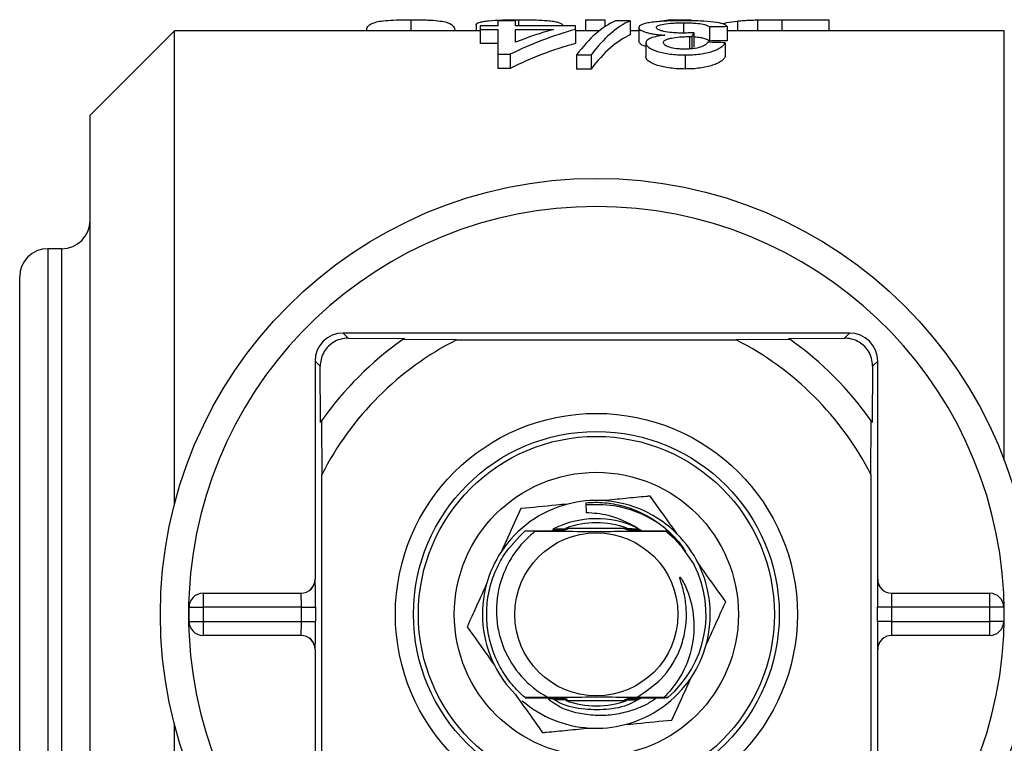
# Model space of a CAD drawing. Extents: x 175 to 232, y 89 to 280.
# Drawn here: x 175 to 210, y 106 to 132 of the extents above; entities that cross this region are included whole.
import ezdxf

# ---------------------------------------------------------------- set-up
doc = ezdxf.new("R2010")
doc.units = 0
doc.layers.get('0').update_dxf_attribs({"linetype": 'CONTINUOUS'})

msp = doc.modelspace()

# ---------------------------------------------------------------- linework, layer by layer
at = {"color": 7, "linetype": 'CONTINUOUS'}
for p, q in [((188.511, 131.833), (188.511, 131.44)), ((190.831, 131.65), (190.831, 131.44)), ((190.975, 131.609), (190.975, 131.486)), ((191.602, 131.609), (190.975, 131.609)), ((191.602, 131.789), (191.602, 131.609)), ((192.229, 131.789), (191.602, 131.789)), ((192.229, 131.609), (192.229, 131.789)), ((194.361, 131.609), (192.229, 131.609)), ((192.337, 131.833), (192.337, 131.609)), ((193.904, 131.645), (193.904, 131.609)), ((194.361, 131.486), (194.361, 131.609)), ((194.72, 131.833), (194.72, 131.44)), ((194.72, 131.833), (195.409, 131.833)), ((195.409, 131.833), (195.409, 131.582)), ((196.305, 131.789), (195.787, 131.789)), ((196.305, 131.789), (196.305, 131.289)), ((197.753, 131.833), (198.482, 131.833)), ((198.21, 131.722), (198.21, 131.357)), ((200.126, 131.785), (200.126, 131.44)), ((200.837, 131.825), (200.837, 131.44)), ((201.701, 131.833), (203.374, 131.833)), ((203.374, 131.833), (203.374, 131.44)), ((180.109, 131.44), (177.109, 128.44)), ((190.975, 131.44), (180.109, 131.44)), ((180.109, 114.595), (180.109, 131.44)), ((190.975, 131.486), (191.602, 131.486)), ((190.975, 131.486), (190.975, 130.986)), ((191.602, 131.486), (191.602, 130.603)), ((192.229, 131.486), (193.587, 131.486)), ((192.229, 131.029), (192.229, 131.486)), ((194.361, 131.486), (194.361, 130.986)), ((195.215, 131.44), (194.361, 131.44)), ((196.619, 131.44), (196.305, 131.44)), ((196.619, 131.556), (196.619, 131.056)), ((198.569, 131.372), (198.569, 130.872)), ((199.127, 131.574), (199.127, 131.074)), ((199.755, 131.586), (199.755, 131.086)), ((209.609, 131.44), (199.755, 131.44)), ((191.602, 130.986), (190.975, 130.986)), ((196.87, 131.008), (196.87, 130.508)), ((198.414, 131.231), (198.414, 130.793)), ((198.504, 131.229), (198.504, 130.799)), ((199.692, 131.012), (199.692, 130.512)), ((191.602, 130.603), (192.041, 130.603)), ((191.602, 130.603), (191.602, 130.103)), ((192.041, 130.603), (192.041, 130.103)), ((194.407, 130.579), (194.926, 130.579)), ((194.407, 130.579), (194.407, 130.079)), ((194.926, 130.579), (194.926, 130.079)), ((198.261, 130.579), (198.261, 130.079)), ((192.041, 130.103), (191.602, 130.103)), ((194.926, 130.079), (194.407, 130.079)), ((177.109, 92.94), (177.109, 128.44)), ((176.109, 123.69), (175.609, 123.69)), ((174.609, 98.69), (174.609, 122.69)), ((204.109, 120.69), (186.109, 120.69)), ((186.109, 120.69), (186.291, 120.509)), ((186.291, 120.509), (188.283, 120.498)), ((190.142, 120.448), (188.224, 120.457)), ((190.142, 120.448), (200.077, 120.448)), ((201.995, 120.457), (200.077, 120.448)), ((201.936, 120.498), (203.928, 120.509)), ((204.109, 120.69), (203.928, 120.509)), ((185.109, 119.69), (185.109, 111.94)), ((185.109, 119.69), (185.291, 119.509)), ((185.301, 117.516), (185.291, 119.509)), ((204.928, 119.509), (204.918, 117.516)), ((205.109, 119.69), (204.928, 119.509)), ((205.109, 111.94), (205.109, 119.69)), ((185.343, 117.576), (185.351, 115.658)), ((204.868, 115.658), (204.876, 117.576)), ((185.351, 105.722), (185.351, 115.658)), ((204.868, 115.658), (204.868, 105.722)), ((194.728, 114.66), (194.745, 114.3)), ((196.576, 113.757), (196.718, 113.667)), ((197.639, 113.658), (197.639, 113.659)), ((197.639, 113.658), (197.871, 113.385)), ((185.109, 111.94), (185.113, 111.94)), ((205.105, 111.94), (205.109, 111.94)), ((181.129, 111.44), (181.129, 110.94)), ((181.129, 111.44), (184.614, 111.44)), ((205.605, 111.44), (209.09, 111.44)), ((209.09, 110.94), (209.09, 111.44)), ((180.629, 110.94), (181.129, 110.94)), ((180.629, 110.44), (180.629, 110.94)), ((181.129, 110.94), (181.129, 110.44)), ((184.622, 110.94), (181.129, 110.94)), ((184.622, 110.94), (185.122, 110.94)), ((184.622, 110.44), (184.622, 110.94)), ((185.122, 110.94), (185.122, 110.44)), ((205.097, 110.44), (205.097, 110.94)), ((205.597, 110.94), (205.097, 110.94)), ((205.597, 110.94), (205.597, 110.44)), ((209.09, 110.94), (205.597, 110.94)), ((209.09, 110.44), (209.09, 110.94)), ((209.59, 110.94), (209.09, 110.94)), ((209.59, 110.94), (209.59, 110.44)), ((180.629, 110.44), (181.129, 110.44)), ((181.129, 110.44), (181.129, 109.94)), ((181.129, 110.44), (184.622, 110.44)), ((184.622, 110.44), (185.122, 110.44)), ((205.597, 110.44), (205.097, 110.44)), ((205.597, 110.44), (209.09, 110.44)), ((209.59, 110.44), (209.09, 110.44)), ((209.09, 109.94), (209.09, 110.44)), ((184.614, 109.94), (181.129, 109.94)), ((209.09, 109.94), (205.605, 109.94)), ((185.109, 109.44), (185.109, 101.69)), ((185.113, 109.44), (185.109, 109.44)), ((205.109, 109.44), (205.105, 109.44)), ((205.109, 101.69), (205.109, 109.44)), ((197.649, 107.73), (197.512, 107.731)), ((180.109, 89.94), (180.109, 106.785))]:
    msp.add_line(p, q, dxfattribs=at)
at = {"color": 8, "linetype": 'CONTINUOUS'}
for p, q in [((201.701, 131.833), (201.701, 131.44)), ((209.609, 116.167), (209.609, 131.44)), ((175.609, 123.69), (175.609, 97.69)), ((176.109, 97.69), (176.109, 123.69))]:
    msp.add_line(p, q, dxfattribs=at)
at = {"color": 7, "linetype": 'CONTINUOUS'}
for radius in [15.5, 7.145, 6.5, 6.327, 5.05, 2.9]:
    msp.add_circle((195.109, 110.69), radius, dxfattribs=at)
for centre, radius, start, end in [((195.109, 110.69), 14.5, 2.9649, 177.0351), ((176.109, 124.69), 1, 270, 0), ((175.609, 122.69), 1, 90, 180), ((186.109, 119.69), 1, 90, 180), ((195.109, 110.69), 11.95, 125.1851, 144.8149), ((195.109, 110.69), 10.95, 116.9791, 153.0209), ((195.109, 110.69), 11.95, 124.8369, 125.1851), ((195.109, 110.69), 10.95, 26.9791, 63.0209), ((195.109, 110.69), 11.95, 54.8149, 55.1631), ((195.109, 110.69), 11.95, 35.1851, 54.8149), ((204.109, 119.69), 1, 0, 90), ((195.109, 110.69), 11.95, 144.8149, 145.1631), ((195.109, 110.69), 11.95, 34.8369, 35.1851), ((195.109, 110.69), 4.05, 104.5394, 146.5145), ((195.109, 110.69), 4.05, 86.5145, 104.5394), ((195.109, 110.69), 4.05, 44.5394, 86.5145), ((195.109, 110.69), 3.4, 64.4426, 117.1808), ((195.109, 110.69), 3.253, 70.5288, 109.4712), ((195.109, 110.69), 4.05, 26.5145, 44.5394), ((195.109, 110.69), 4.05, 146.5145, 164.5394), ((195.109, 110.69), 3.9, 310.6324, 26.7959), ((195.109, 110.69), 4.05, 344.5394, 26.5145), ((184.614, 111.94), 0.5, 270.0009, 0.0011), ((195.109, 110.69), 4.05, 164.5394, 206.5145), ((205.605, 111.94), 0.5, 179.9989, 269.9991), ((195.109, 110.69), 14.5, 177.0351, 182.9649), ((181.129, 110.94), 0.5, 90, 180), ((209.09, 110.94), 0.5, 0, 90), ((195.109, 110.69), 14.5, 357.0351, 2.9649), ((181.129, 110.44), 0.5, 180, 270), ((209.09, 110.44), 0.5, 270, 0), ((195.109, 110.69), 14.5, 182.9649, 357.0351), ((184.614, 109.44), 0.5, 359.9989, 89.9991), ((205.605, 109.44), 0.5, 90.0009, 180.0011), ((195.109, 110.69), 4.05, 326.5145, 344.5394), ((195.109, 110.69), 4.05, 206.5145, 224.5394), ((195.109, 110.69), 4.05, 284.5394, 326.5145), ((195.109, 110.69), 4.05, 229.2931, 266.5145), ((195.109, 110.69), 3.9, 229.4193, 229.4878), ((195.109, 110.69), 3.253, 250.5288, 289.4712), ((195.109, 110.69), 3.9, 310.5744, 310.6324), ((195.109, 110.69), 4.05, 266.5145, 284.5394)]:
    msp.add_arc(centre, radius, start, end, dxfattribs=at)
for centre, major_axis, ratio, start_param, end_param in [((196.492, 111.19), (0, 20.75), 0.282051, 0.120775, 0.36422), ((197.011, 111.19), (0, 20.75), 0.282051, 0.120775, 0.36422), ((199.107, 111.19), (0, 20.75), 0.642148, 0.101786, 0.125624), ((197.69, 111.19), (0, 20.75), 0.770833, 0.209661, 0.360988), ((196.916, 111.19), (0, 20.75), 0.770857, 0.209661, 0.2974), ((197.011, 110.69), (0, 20.75), 0.282051, 0.120775, 0.36422), ((199.121, 111.19), (0, 20.75), 0.114583, 0.234449, 0.262512), ((237.924, 111.19), (207.5, 0), 0.1, 1.7558, 1.758876), ((197.69, 110.69), (0, 20.75), 0.770833, 0.209661, 0.360988), ((138.319, 111.19), (207.5, 0), 0.1, 1.27053, 1.273692), ((237.924, 110.69), (207.5, 0), 0.1, 1.7558, 1.758876), ((184.609, 111.94), (0.5, 0), 0.999965, 4.712389, 6.283185), ((205.609, 111.94), (0.5, 0), 0.999965, 3.141593, 4.712389), ((184.614, 110.94), (0, 0.5), 0.016667, 4.712389, 6.283185), ((185.113, 110.94), (0, 1), 0.008333, 4.712389, 5.247642), ((205.105, 110.94), (0, 1), 0.008333, 1.018805, 1.570796), ((205.605, 110.94), (0, 0.5), 0.016667, 0, 1.570796), ((184.614, 110.44), (0, 0.5), 0.016667, 3.141593, 4.712389), ((185.113, 110.44), (0, 1), 0.008333, 4.160397, 4.712389), ((205.105, 110.44), (0, 1), 0.008333, 1.570796, 2.10605), ((205.605, 110.44), (0, 0.5), 0.016667, 1.570796, 3.141593), ((184.609, 109.44), (-0.5, 0), 0.999965, 3.141593, 4.712389), ((205.609, 109.44), (-0.5, 0), 0.999965, 4.712389, 6.283185)]:
    msp.add_ellipse(centre, major_axis=major_axis, ratio=ratio, start_param=start_param, end_param=end_param, dxfattribs=at)
at = {"color": 8, "linetype": 'CONTINUOUS'}
for centre, start_param, end_param in [((185.113, 110.94), 5.247642, 6.283185), ((205.105, 110.94), 0, 1.018805), ((185.113, 110.44), 3.141593, 4.160397), ((205.105, 110.44), 2.10605, 3.141593)]:
    msp.add_ellipse(centre, major_axis=(0, 1), ratio=0.008333, start_param=start_param, end_param=end_param, dxfattribs=at)
at = {"color": 7, "linetype": 'CONTINUOUS'}
for points, knots in [([(186.943, 131.427), (186.945, 131.488), (186.953, 131.544), (187.006, 131.619), (187.033, 131.642), (187.105, 131.686), (187.149, 131.706), (187.257, 131.743), (187.32, 131.76), (187.486, 131.789), (187.589, 131.8), (187.827, 131.818), (187.958, 131.823), (188.162, 131.829), (188.231, 131.831), (188.37, 131.832), (188.441, 131.832), (188.511, 131.833)], [0, 0, 0, 0, 0.25, 0.25, 0.375, 0.375, 0.5, 0.5, 0.625, 0.625, 0.75, 0.75, 0.875, 0.875, 0.9375, 0.9375, 1, 1, 1, 1]), ([(188.511, 131.833), (188.581, 131.832), (188.651, 131.832), (188.789, 131.831), (188.857, 131.829), (188.991, 131.826), (189.058, 131.824), (189.188, 131.817), (189.249, 131.814), (189.424, 131.801), (189.527, 131.789), (189.696, 131.761), (189.767, 131.745), (189.934, 131.69), (189.994, 131.645), (190.048, 131.57), (190.061, 131.543), (190.076, 131.487), (190.078, 131.457), (190.079, 131.427)], [0, 0, 0, 0, 0.0625, 0.0625, 0.125, 0.125, 0.1875, 0.1875, 0.25, 0.25, 0.375, 0.375, 0.5, 0.5, 0.75, 0.75, 0.875, 0.875, 1, 1, 1, 1]), ([(190.831, 131.65), (190.832, 131.658), (190.833, 131.665), (190.841, 131.681), (190.849, 131.688), (190.876, 131.709), (190.903, 131.723), (190.981, 131.747), (191.028, 131.758), (191.141, 131.778), (191.207, 131.786), (191.419, 131.809), (191.591, 131.819), (191.863, 131.827), (191.957, 131.829), (192.146, 131.832), (192.241, 131.832), (192.337, 131.833)], [0, 0, 0, 0, 0.0625, 0.0625, 0.125, 0.125, 0.25, 0.25, 0.375, 0.375, 0.5, 0.5, 0.75, 0.75, 0.875, 0.875, 1, 1, 1, 1]), ([(192.337, 131.833), (192.434, 131.832), (192.532, 131.832), (192.724, 131.83), (192.82, 131.828), (193.102, 131.819), (193.28, 131.809), (193.502, 131.786), (193.568, 131.778), (193.682, 131.757), (193.73, 131.746), (193.806, 131.72), (193.836, 131.707), (193.881, 131.677), (193.893, 131.661), (193.904, 131.645)], [0, 0, 0, 0, 0.125, 0.125, 0.25, 0.25, 0.5, 0.5, 0.625, 0.625, 0.75, 0.75, 0.875, 0.875, 1, 1, 1, 1]), ([(198.233, 131.796), (198.128, 131.796), (198.024, 131.796), (197.82, 131.792), (197.719, 131.789), (197.521, 131.78), (197.428, 131.774), (197.252, 131.76), (197.168, 131.751), (197.018, 131.731), (196.95, 131.72), (196.828, 131.694), (196.777, 131.68), (196.697, 131.649), (196.667, 131.632), (196.627, 131.596), (196.621, 131.576), (196.619, 131.556)], [0, 0, 0, 0, 0.125, 0.125, 0.25, 0.25, 0.375, 0.375, 0.5, 0.5, 0.625, 0.625, 0.75, 0.75, 0.875, 0.875, 1, 1, 1, 1]), ([(197.246, 131.555), (197.247, 131.568), (197.25, 131.58), (197.272, 131.603), (197.287, 131.614), (197.354, 131.646), (197.423, 131.664), (197.6, 131.694), (197.709, 131.705), (197.89, 131.716), (197.952, 131.718), (198.08, 131.721), (198.145, 131.722), (198.21, 131.722)], [0, 0, 0, 0, 0.125, 0.125, 0.25, 0.25, 0.5, 0.5, 0.75, 0.75, 0.875, 0.875, 1, 1, 1, 1]), ([(198.21, 131.722), (198.269, 131.722), (198.328, 131.721), (198.444, 131.719), (198.501, 131.716), (198.669, 131.708), (198.77, 131.698), (198.887, 131.677), (198.922, 131.669), (198.981, 131.653), (199.006, 131.644), (199.074, 131.616), (199.102, 131.596), (199.127, 131.574)], [0, 0, 0, 0, 0.125, 0.125, 0.25, 0.25, 0.5, 0.5, 0.625, 0.625, 0.75, 0.75, 1, 1, 1, 1]), ([(199.755, 131.586), (199.743, 131.603), (199.73, 131.62), (199.683, 131.651), (199.653, 131.666), (199.532, 131.707), (199.421, 131.729), (199.141, 131.765), (198.977, 131.777), (198.706, 131.789), (198.614, 131.792), (198.425, 131.796), (198.329, 131.796), (198.233, 131.796)], [0, 0, 0, 0, 0.125, 0.125, 0.25, 0.25, 0.5, 0.5, 0.75, 0.75, 0.875, 0.875, 1, 1, 1, 1]), ([(199.609, 131.681), (199.651, 131.697), (199.766, 131.742), (199.986, 131.768), (200.126, 131.785)], [0, 0, 0, 0, 0.366347, 1, 1, 1, 1]), ([(200.126, 131.785), (200.178, 131.79), (200.23, 131.795), (200.341, 131.804), (200.4, 131.808), (200.52, 131.814), (200.582, 131.817), (200.708, 131.822), (200.773, 131.823), (200.837, 131.825)], [0, 0, 0, 0, 0.25, 0.25, 0.5, 0.5, 0.75, 0.75, 1, 1, 1, 1]), ([(196.619, 131.556), (196.621, 131.53), (196.634, 131.502), (196.688, 131.459), (196.714, 131.445), (196.773, 131.417), (196.808, 131.404), (196.89, 131.378), (196.936, 131.365), (197.036, 131.343), (197.091, 131.332), (197.209, 131.314), (197.272, 131.306), (197.402, 131.293), (197.469, 131.288), (197.537, 131.284)], [0, 0, 0, 0, 0.25, 0.25, 0.375, 0.375, 0.5, 0.5, 0.625, 0.625, 0.75, 0.75, 0.875, 0.875, 1, 1, 1, 1]), ([(197.537, 131.284), (197.489, 131.278), (197.442, 131.271), (197.351, 131.258), (197.307, 131.25), (197.184, 131.224), (197.109, 131.203), (196.991, 131.156), (196.944, 131.129), (196.899, 131.085), (196.888, 131.071), (196.874, 131.04), (196.872, 131.024), (196.87, 131.008)], [0, 0, 0, 0, 0.125, 0.125, 0.25, 0.25, 0.5, 0.5, 0.75, 0.75, 0.875, 0.875, 1, 1, 1, 1]), ([(198.163, 131.356), (198.102, 131.357), (198.041, 131.357), (197.922, 131.362), (197.863, 131.366), (197.691, 131.382), (197.588, 131.398), (197.461, 131.427), (197.422, 131.437), (197.356, 131.46), (197.329, 131.472), (197.286, 131.495), (197.27, 131.507), (197.25, 131.532), (197.247, 131.544), (197.246, 131.555)], [0, 0, 0, 0, 0.125, 0.125, 0.25, 0.25, 0.5, 0.5, 0.625, 0.625, 0.75, 0.75, 0.875, 0.875, 1, 1, 1, 1]), ([(198.569, 131.372), (198.503, 131.368), (198.436, 131.364), (198.334, 131.36), (198.3, 131.358), (198.232, 131.357), (198.198, 131.357), (198.163, 131.356)], [0, 0, 0, 0, 0.5, 0.5, 0.75, 0.75, 1, 1, 1, 1]), ([(196.87, 130.888), (196.857, 130.89), (196.752, 130.914), (196.65, 130.977), (196.63, 131.029), (196.619, 131.056)], [0, 0, 0, 0, 0.06197, 0.508855, 1, 1, 1, 1]), ([(196.87, 131.008), (196.873, 130.982), (196.878, 130.955), (196.914, 130.902), (196.942, 130.876), (197.048, 130.797), (197.148, 130.748), (197.347, 130.686), (197.419, 130.668), (197.572, 130.636), (197.653, 130.623), (197.82, 130.601), (197.905, 130.592), (198.081, 130.581), (198.171, 130.58), (198.261, 130.579)], [0, 0, 0, 0, 0.125, 0.125, 0.25, 0.25, 0.5, 0.5, 0.625, 0.625, 0.75, 0.75, 0.875, 0.875, 1, 1, 1, 1]), ([(197.497, 131.015), (197.498, 131.031), (197.501, 131.048), (197.521, 131.079), (197.536, 131.095), (197.582, 131.124), (197.611, 131.137), (197.685, 131.161), (197.727, 131.171), (197.867, 131.197), (197.97, 131.21), (198.133, 131.223), (198.189, 131.226), (198.301, 131.23), (198.357, 131.23), (198.414, 131.231)], [0, 0, 0, 0, 0.125, 0.125, 0.25, 0.25, 0.375, 0.375, 0.5, 0.5, 0.75, 0.75, 0.875, 0.875, 1, 1, 1, 1]), ([(198.242, 130.785), (198.192, 130.785), (198.144, 130.786), (198.048, 130.791), (198.001, 130.795), (197.864, 130.812), (197.78, 130.829), (197.64, 130.874), (197.583, 130.9), (197.53, 130.942), (197.517, 130.956), (197.5, 130.985), (197.498, 131), (197.497, 131.015)], [0, 0, 0, 0, 0.125, 0.125, 0.25, 0.25, 0.5, 0.5, 0.75, 0.75, 0.875, 0.875, 1, 1, 1, 1]), ([(199.065, 131.031), (199.056, 131.016), (199.047, 131), (199.02, 130.97), (199.003, 130.955), (198.944, 130.911), (198.888, 130.882), (198.741, 130.834), (198.651, 130.815), (198.502, 130.796), (198.451, 130.792), (198.348, 130.786), (198.295, 130.785), (198.242, 130.785)], [0, 0, 0, 0, 0.125, 0.125, 0.25, 0.25, 0.5, 0.5, 0.75, 0.75, 0.875, 0.875, 1, 1, 1, 1]), ([(198.261, 130.579), (198.351, 130.579), (198.44, 130.581), (198.615, 130.592), (198.702, 130.6), (198.954, 130.633), (199.105, 130.667), (199.297, 130.731), (199.355, 130.754), (199.457, 130.802), (199.501, 130.828), (199.576, 130.88), (199.607, 130.906), (199.657, 130.959), (199.675, 130.985), (199.692, 131.012)], [0, 0, 0, 0, 0.125, 0.125, 0.25, 0.25, 0.5, 0.5, 0.625, 0.625, 0.75, 0.75, 0.875, 0.875, 1, 1, 1, 1]), ([(198.414, 131.231), (198.422, 131.231), (198.429, 131.231), (198.437, 131.231), (198.444, 131.231), (198.452, 131.23), (198.459, 131.23), (198.474, 131.23), (198.489, 131.23), (198.504, 131.229)], [0, 0, 0, 0, 0.00002261708, 0.00002261708, 0.00002261708, 0.00004523768, 0.00004523768, 0.00004523768, 0.00009046491, 0.00009046491, 0.00009046491, 0.00009046491]), ([(199.127, 131.074), (199.086, 131.104), (199.023, 131.149), (198.812, 131.192), (198.662, 131.21), (198.572, 131.212), (198.569, 131.213)], [0, 0, 0, 0, 0.484721, 0.736639, 0.989758, 1, 1, 1, 1]), ([(198.261, 130.079), (198.172, 130.08), (198.083, 130.081), (197.909, 130.092), (197.824, 130.1), (197.572, 130.133), (197.418, 130.164), (197.153, 130.246), (197.051, 130.295), (196.944, 130.374), (196.915, 130.4), (196.879, 130.454), (196.873, 130.482), (196.87, 130.508)], [0, 0, 0, 0, 0.125, 0.125, 0.25, 0.25, 0.5, 0.5, 0.75, 0.75, 0.875, 0.875, 1, 1, 1, 1]), ([(199.692, 130.512), (199.675, 130.486), (199.657, 130.459), (199.607, 130.407), (199.577, 130.381), (199.502, 130.329), (199.458, 130.303), (199.357, 130.255), (199.3, 130.232), (199.108, 130.168), (198.956, 130.134), (198.704, 130.1), (198.617, 130.092), (198.442, 130.081), (198.351, 130.079), (198.261, 130.079)], [0, 0, 0, 0, 0.125, 0.125, 0.25, 0.25, 0.375, 0.375, 0.5, 0.5, 0.75, 0.75, 0.875, 0.875, 1, 1, 1, 1]), ([(186.291, 120.509), (186.194, 120.502), (186.017, 120.489), (185.752, 120.369), (185.541, 120.194), (185.394, 119.978), (185.305, 119.744), (185.296, 119.59), (185.291, 119.509)], [0, 0, 0, 0, 0.2008865, 0.3661806, 0.5323375, 0.6792885, 0.8298762, 1, 1, 1, 1]), ([(204.928, 119.509), (204.921, 119.606), (204.908, 119.782), (204.789, 120.048), (204.613, 120.259), (204.397, 120.406), (204.163, 120.494), (204.01, 120.504), (203.928, 120.509)], [0, 0, 0, 0, 0.2008865, 0.3661806, 0.5323375, 0.6792885, 0.8298762, 1, 1, 1, 1]), ([(197.023, 114.894), (196.974, 114.889), (196.688, 114.861), (196.144, 114.809), (195.62, 114.758), (195.356, 114.733)], [0, 0, 0, 0, 0.091491, 0.541499, 1, 1, 1, 1]), ([(197.996, 113.531), (197.796, 113.811), (197.46, 114.282), (197.149, 114.717), (197.023, 114.894)], [0, 0, 0, 0, 0.5939, 1, 1, 1, 1]), ([(194.093, 114.61), (193.955, 114.597), (193.376, 114.541), (192.836, 114.489), (192.425, 114.449)], [0, 0, 0, 0, 0.23752, 1, 1, 1, 1]), ([(194.728, 114.66), (194.842, 114.666), (195.173, 114.685), (195.722, 114.631), (196.355, 114.466), (196.949, 114.193), (197.415, 113.882), (197.664, 113.651), (197.753, 113.568)], [0, 0, 0, 0, 0.103271, 0.299758, 0.496244, 0.692742, 0.889241, 1, 1, 1, 1]), ([(192.425, 114.449), (192.269, 114.105), (192.045, 113.613), (191.804, 113.083), (191.732, 112.924)], [0, 0, 0, 0, 0.700389, 1, 1, 1, 1]), ([(196.576, 113.757), (196.234, 113.938), (195.657, 114.243), (195.008, 114.283), (194.745, 114.3)], [0, 0, 0, 0, 0.594342, 1, 1, 1, 1]), ([(194.025, 113.757), (194.143, 113.757), (194.608, 113.758), (195.363, 113.759), (195.953, 113.757), (196.194, 113.757)], [0, 0, 0, 0, 0.168414, 0.661477, 1, 1, 1, 1]), ([(192.572, 107.728), (192.49, 107.803), (192.247, 108.022), (191.895, 108.45), (191.565, 109.018), (191.334, 109.641), (191.212, 110.287), (191.2, 110.951), (191.298, 111.602), (191.508, 112.231), (191.885, 112.96), (192.31, 113.387), (192.576, 113.655)], [0, 0, 0, 0, 0.049639, 0.146104, 0.245366, 0.341831, 0.441094, 0.53757, 0.636845, 0.733309, 0.832569, 1, 1, 1, 1]), ([(192.932, 113.648), (192.732, 113.468), (192.376, 113.149), (191.998, 112.575), (191.659, 111.829), (191.521, 111.008), (191.594, 110.2), (191.8, 109.426), (192.299, 108.552), (192.95, 107.982), (193.346, 107.764), (193.399, 107.735)], [0, 0, 0, 0, 0.114811, 0.203439, 0.292066, 0.464702, 0.551404, 0.638101, 0.806237, 0.974005, 1, 1, 1, 1]), ([(192.576, 113.655), (192.943, 113.654), (193.356, 113.653), (193.797, 113.652), (193.866, 113.652), (193.891, 113.652), (193.898, 113.651), (193.895, 113.651), (193.88, 113.651), (193.834, 113.65), (193.63, 113.649), (193.31, 113.649), (193.039, 113.648), (192.932, 113.648)], [0, 0, 0, 0, 0.458292, 0.515938, 0.544886, 0.555415, 0.566038, 0.575514, 0.587502, 0.607876, 0.652031, 0.862356, 1, 1, 1, 1]), ([(192.932, 113.648), (193.129, 113.646), (193.522, 113.644), (194.275, 113.641), (195.226, 113.64), (196.178, 113.642), (196.946, 113.645), (197.36, 113.648), (197.568, 113.649)], [0, 0, 0, 0, 0.136712, 0.273156, 0.489445, 0.706008, 0.852874, 1, 1, 1, 1]), ([(193.555, 113.665), (193.602, 113.665), (193.694, 113.665), (193.812, 113.665), (193.884, 113.664), (193.914, 113.664), (193.926, 113.664), (193.928, 113.664), (193.921, 113.663), (193.898, 113.663), (193.83, 113.662), (193.697, 113.662), (193.584, 113.662), (193.52, 113.661)], [0, 0, 0, 0, 0.1575284, 0.3133701, 0.3914664, 0.4228317, 0.4545007, 0.4781686, 0.5017757, 0.5398065, 0.6119259, 0.7803986, 1, 1, 1, 1]), ([(193.55, 113.677), (193.603, 113.677), (193.702, 113.677), (193.821, 113.677), (193.897, 113.677), (193.935, 113.676), (193.955, 113.676), (193.96, 113.676), (193.955, 113.676), (193.938, 113.675), (193.879, 113.675), (193.741, 113.674), (193.618, 113.674), (193.542, 113.674)], [0, 0, 0, 0, 0.172222, 0.320654, 0.372534, 0.436927, 0.461887, 0.48706, 0.509519, 0.541018, 0.597378, 0.755029, 1, 1, 1, 1]), ([(193.572, 113.69), (193.623, 113.69), (193.705, 113.689), (193.824, 113.689), (193.9, 113.689), (193.952, 113.689), (193.976, 113.688), (193.989, 113.688), (193.991, 113.688), (193.985, 113.688), (193.964, 113.687), (193.891, 113.687), (193.75, 113.686), (193.629, 113.686), (193.565, 113.686)], [0, 0, 0, 0, 0.1612078, 0.259534, 0.3688155, 0.4074311, 0.4463004, 0.469479, 0.4928198, 0.5137287, 0.5470138, 0.6103707, 0.7956928, 1, 1, 1, 1]), ([(193.595, 113.702), (193.643, 113.702), (193.734, 113.701), (193.869, 113.701), (193.963, 113.701), (194.009, 113.701), (194.021, 113.7), (194.025, 113.7), (194.02, 113.7), (194.002, 113.7), (193.941, 113.699), (193.797, 113.698), (193.667, 113.698), (193.588, 113.698)], [0, 0, 0, 0, 0.150636, 0.28091, 0.412663, 0.444783, 0.46864, 0.488679, 0.508704, 0.538174, 0.592292, 0.751149, 1, 1, 1, 1]), ([(193.618, 113.714), (193.664, 113.714), (193.765, 113.714), (193.898, 113.713), (193.989, 113.713), (194.03, 113.713), (194.05, 113.713), (194.058, 113.712), (194.058, 113.712), (194.047, 113.712), (194.008, 113.711), (193.865, 113.711), (193.72, 113.71), (193.61, 113.71)], [0, 0, 0, 0, 0.140361, 0.308893, 0.393489, 0.426878, 0.460565, 0.480371, 0.500249, 0.524052, 0.563267, 0.669453, 1, 1, 1, 1]), ([(193.698, 113.726), (193.722, 113.726), (193.819, 113.726), (193.941, 113.726), (194.039, 113.725), (194.072, 113.725), (194.088, 113.725), (194.094, 113.725), (194.093, 113.724), (194.081, 113.724), (194.038, 113.724), (193.907, 113.723), (193.779, 113.723), (193.689, 113.722)], [0, 0, 0, 0, 0.083009, 0.322857, 0.39407, 0.431821, 0.4596, 0.48054, 0.501541, 0.527876, 0.572785, 0.700917, 1, 1, 1, 1]), ([(196.511, 113.724), (196.491, 113.724), (196.378, 113.724), (196.248, 113.725), (196.15, 113.725), (196.13, 113.725), (196.121, 113.726), (196.121, 113.726), (196.131, 113.726), (196.165, 113.726), (196.307, 113.727), (196.453, 113.728), (196.567, 113.728)], [0, 0, 0, 0, 0.063358, 0.356754, 0.4027131, 0.4303667, 0.4515987, 0.4729494, 0.4965681, 0.5345711, 0.6356455, 1, 1, 1, 1]), ([(196.534, 113.712), (196.46, 113.712), (196.35, 113.712), (196.227, 113.713), (196.176, 113.713), (196.159, 113.713), (196.156, 113.714), (196.161, 113.714), (196.179, 113.714), (196.243, 113.715), (196.364, 113.715), (196.469, 113.715), (196.522, 113.716)], [0, 0, 0, 0, 0.25629, 0.385266, 0.45018, 0.475287, 0.500603, 0.523066, 0.556759, 0.619798, 0.809561, 1, 1, 1, 1]), ([(196.667, 113.7), (196.648, 113.7), (196.513, 113.7), (196.349, 113.7), (196.225, 113.701), (196.203, 113.701), (196.192, 113.701), (196.191, 113.702), (196.198, 113.702), (196.222, 113.702), (196.303, 113.703), (196.459, 113.703), (196.591, 113.704), (196.66, 113.704)], [0, 0, 0, 0, 0.052547, 0.390192, 0.428594, 0.460889, 0.481068, 0.501372, 0.519748, 0.550897, 0.612327, 0.796711, 1, 1, 1, 1]), ([(196.686, 113.688), (196.631, 113.688), (196.515, 113.688), (196.368, 113.688), (196.272, 113.689), (196.237, 113.689), (196.225, 113.689), (196.224, 113.689), (196.231, 113.69), (196.255, 113.69), (196.334, 113.691), (196.485, 113.691), (196.613, 113.691), (196.679, 113.692)], [0, 0, 0, 0, 0.1601, 0.33624, 0.424993, 0.457869, 0.479591, 0.50146, 0.520877, 0.553161, 0.615863, 0.799317, 1, 1, 1, 1]), ([(196.705, 113.675), (196.644, 113.676), (196.513, 113.676), (196.358, 113.676), (196.279, 113.677), (196.261, 113.677), (196.255, 113.677), (196.26, 113.677), (196.277, 113.678), (196.335, 113.678), (196.481, 113.679), (196.614, 113.679), (196.699, 113.679)], [0, 0, 0, 0, 0.184356, 0.393748, 0.446144, 0.469782, 0.493625, 0.514763, 0.544024, 0.596078, 0.740758, 1, 1, 1, 1]), ([(196.724, 113.663), (196.66, 113.663), (196.55, 113.664), (196.423, 113.664), (196.347, 113.664), (196.31, 113.665), (196.291, 113.665), (196.286, 113.665), (196.291, 113.665), (196.31, 113.666), (196.364, 113.666), (196.503, 113.667), (196.631, 113.667), (196.718, 113.667)], [0, 0, 0, 0, 0.194125, 0.336304, 0.385243, 0.446174, 0.470591, 0.495208, 0.517184, 0.548408, 0.60425, 0.730564, 1, 1, 1, 1]), ([(197.568, 113.649), (197.504, 113.649), (197.259, 113.65), (196.92, 113.651), (196.594, 113.651), (196.431, 113.652), (196.36, 113.652), (196.33, 113.653), (196.318, 113.653), (196.317, 113.653), (196.325, 113.653), (196.351, 113.654), (196.422, 113.654), (196.737, 113.655), (197.156, 113.656), (197.516, 113.658), (197.639, 113.658)], [0, 0, 0, 0, 0.071022, 0.2748, 0.376662, 0.427935, 0.453613, 0.463999, 0.474485, 0.482472, 0.490434, 0.503529, 0.528459, 0.585763, 0.858461, 1, 1, 1, 1]), ([(198.591, 112.448), (198.38, 112.772), (198.09, 113.219), (197.681, 113.556), (197.568, 113.649)], [0, 0, 0, 0, 0.723176, 1, 1, 1, 1]), ([(197.753, 113.568), (197.909, 113.408), (198.113, 113.199), (198.258, 112.947), (198.293, 112.887)], [0, 0, 0, 0, 0.762075, 1, 1, 1, 1]), ([(199.707, 111.135), (199.487, 111.443), (199.173, 111.883), (198.835, 112.356), (198.733, 112.498)], [0, 0, 0, 0, 0.700389, 1, 1, 1, 1]), ([(196.548, 107.736), (196.854, 107.939), (197.478, 108.353), (197.998, 109.177), (198.243, 109.923), (198.324, 110.522), (198.298, 111.103), (198.203, 111.562), (198.116, 111.84), (198.082, 111.954), (198.075, 111.985), (198.073, 112), (198.073, 112.008), (198.073, 112.013), (198.075, 112.016), (198.077, 112.017), (198.079, 112.017), (198.082, 112.016), (198.093, 112.009), (198.128, 111.966), (198.24, 111.775), (198.466, 111.267), (198.622, 110.429), (198.51, 109.354), (198.121, 108.419), (197.683, 107.923), (197.512, 107.731)], [0, 0, 0, 0, 0.11313, 0.230646, 0.293569, 0.356496, 0.417212, 0.473439, 0.501487, 0.507699, 0.510567, 0.511586, 0.512621, 0.513056, 0.513495, 0.513768, 0.514041, 0.514439, 0.515201, 0.518565, 0.531863, 0.584858, 0.691775, 0.793828, 0.920011, 1, 1, 1, 1]), ([(191.206, 111.77), (191.063, 111.457), (190.823, 110.929), (190.602, 110.443), (190.512, 110.245)], [0, 0, 0, 0, 0.5939, 1, 1, 1, 1]), ([(199.013, 109.61), (199.155, 109.923), (199.395, 110.451), (199.617, 110.937), (199.707, 111.135)], [0, 0, 0, 0, 0.5939, 1, 1, 1, 1]), ([(190.512, 110.245), (190.732, 109.937), (191.046, 109.497), (191.384, 109.024), (191.485, 108.882)], [0, 0, 0, 0, 0.700389, 1, 1, 1, 1]), ([(197.793, 106.931), (197.95, 107.275), (198.174, 107.767), (198.415, 108.297), (198.487, 108.456)], [0, 0, 0, 0, 0.700389, 1, 1, 1, 1]), ([(192.223, 107.849), (192.423, 107.569), (192.759, 107.098), (193.07, 106.663), (193.196, 106.486)], [0, 0, 0, 0, 0.5939, 1, 1, 1, 1]), ([(193.399, 107.735), (193.418, 107.735), (193.526, 107.735), (193.672, 107.735), (193.805, 107.734), (193.854, 107.734), (193.875, 107.734), (193.886, 107.733), (193.886, 107.733), (193.877, 107.733), (193.849, 107.732), (193.731, 107.732), (193.278, 107.731), (192.876, 107.729), (192.572, 107.728)], [0, 0, 0, 0, 0.027886, 0.167031, 0.220544, 0.238711, 0.256999, 0.269018, 0.2811, 0.292324, 0.311678, 0.349124, 0.506664, 1, 1, 1, 1]), ([(192.576, 107.725), (192.942, 107.724), (193.355, 107.723), (193.797, 107.722), (193.87, 107.722), (193.901, 107.721), (193.915, 107.721), (193.917, 107.721), (193.91, 107.721), (193.887, 107.72), (193.821, 107.72), (193.621, 107.719), (193.44, 107.719), (193.305, 107.718)], [0, 0, 0, 0, 0.53489, 0.60204, 0.635666, 0.650025, 0.664534, 0.674866, 0.685176, 0.701417, 0.731774, 0.801636, 1, 1, 1, 1]), ([(193.559, 107.686), (193.652, 107.686), (193.781, 107.686), (193.918, 107.686), (193.971, 107.685), (193.995, 107.685), (194.009, 107.685), (194.012, 107.685), (194.006, 107.684), (193.986, 107.684), (193.919, 107.684), (193.715, 107.683), (193.529, 107.682), (193.396, 107.682)], [0, 0, 0, 0, 0.23242, 0.324057, 0.355322, 0.386773, 0.405645, 0.424667, 0.441491, 0.467131, 0.515085, 0.655519, 1, 1, 1, 1]), ([(196.548, 107.736), (196.387, 107.737), (195.894, 107.739), (194.992, 107.74), (194.082, 107.738), (193.579, 107.736), (193.399, 107.735)], [0, 0, 0, 0, 0.160051, 0.488766, 0.817898, 1, 1, 1, 1]), ([(197.267, 107.726), (197.158, 107.652), (196.877, 107.462), (196.368, 107.258), (195.764, 107.113), (195.143, 107.073), (194.531, 107.149), (193.923, 107.303), (193.579, 107.539), (193.406, 107.658)], [0, 0, 0, 0, 0.096103, 0.246889, 0.397704, 0.54849, 0.698091, 0.847693, 1, 1, 1, 1]), ([(193.415, 107.711), (193.507, 107.711), (193.647, 107.71), (193.805, 107.71), (193.882, 107.71), (193.919, 107.709), (193.94, 107.709), (193.948, 107.709), (193.945, 107.709), (193.93, 107.708), (193.885, 107.708), (193.751, 107.707), (193.621, 107.707), (193.526, 107.707)], [0, 0, 0, 0, 0.260942, 0.391825, 0.44222, 0.49294, 0.516421, 0.540122, 0.56112, 0.587314, 0.631931, 0.729869, 1, 1, 1, 1]), ([(193.539, 107.699), (193.596, 107.698), (193.686, 107.698), (193.813, 107.698), (193.898, 107.698), (193.951, 107.697), (193.972, 107.697), (193.979, 107.697), (193.976, 107.697), (193.961, 107.696), (193.911, 107.696), (193.77, 107.695), (193.636, 107.695), (193.546, 107.695)], [0, 0, 0, 0, 0.174936, 0.275743, 0.385867, 0.441094, 0.466087, 0.491321, 0.513381, 0.541239, 0.589202, 0.720213, 1, 1, 1, 1]), ([(196.604, 107.667), (196.506, 107.611), (196.156, 107.408), (195.455, 107.276), (194.577, 107.302), (193.918, 107.454), (193.612, 107.652), (193.559, 107.686)], [0, 0, 0, 0, 0.106367, 0.38116, 0.655953, 0.940509, 1, 1, 1, 1]), ([(193.579, 107.674), (193.633, 107.674), (193.743, 107.674), (193.885, 107.674), (193.977, 107.673), (194.018, 107.673), (194.037, 107.673), (194.045, 107.673), (194.044, 107.672), (194.033, 107.672), (193.994, 107.672), (193.847, 107.671), (193.698, 107.671), (193.585, 107.67)], [0, 0, 0, 0, 0.158012, 0.323351, 0.406361, 0.437427, 0.46875, 0.488159, 0.507643, 0.530855, 0.568919, 0.670633, 1, 1, 1, 1]), ([(193.598, 107.662), (193.653, 107.662), (193.799, 107.662), (193.964, 107.662), (194.057, 107.661), (194.074, 107.661), (194.08, 107.66), (194.078, 107.66), (194.066, 107.66), (194.024, 107.66), (193.871, 107.659), (193.719, 107.658), (193.605, 107.658)], [0, 0, 0, 0, 0.15226, 0.411485, 0.448494, 0.471442, 0.489759, 0.508131, 0.530721, 0.568868, 0.675619, 1, 1, 1, 1]), ([(194.025, 107.623), (194.143, 107.623), (194.608, 107.622), (195.363, 107.621), (195.953, 107.623), (196.194, 107.623)], [0, 0, 0, 0, 0.168414, 0.661477, 1, 1, 1, 1]), ([(196.567, 107.648), (196.525, 107.648), (196.39, 107.648), (196.231, 107.648), (196.133, 107.649), (196.115, 107.649), (196.107, 107.649), (196.107, 107.65), (196.116, 107.65), (196.151, 107.65), (196.295, 107.651), (196.452, 107.651), (196.569, 107.652), (196.574, 107.652)], [0, 0, 0, 0, 0.125272, 0.396633, 0.434315, 0.459839, 0.478546, 0.49735, 0.51872, 0.55349, 0.647923, 0.985053, 1, 1, 1, 1]), ([(196.59, 107.66), (196.545, 107.66), (196.437, 107.66), (196.293, 107.66), (196.192, 107.661), (196.156, 107.661), (196.144, 107.661), (196.142, 107.662), (196.149, 107.662), (196.17, 107.662), (196.244, 107.663), (196.395, 107.663), (196.526, 107.664), (196.597, 107.664)], [0, 0, 0, 0, 0.134979, 0.324437, 0.419933, 0.450337, 0.471584, 0.493004, 0.51136, 0.541407, 0.600284, 0.783663, 1, 1, 1, 1]), ([(196.612, 107.672), (196.565, 107.672), (196.47, 107.672), (196.345, 107.673), (196.257, 107.673), (196.212, 107.673), (196.189, 107.673), (196.179, 107.674), (196.177, 107.674), (196.185, 107.674), (196.209, 107.674), (196.29, 107.675), (196.438, 107.675), (196.561, 107.676), (196.62, 107.676)], [0, 0, 0, 0, 0.145241, 0.293699, 0.373912, 0.422576, 0.451672, 0.473563, 0.495607, 0.514947, 0.548065, 0.613991, 0.815244, 1, 1, 1, 1]), ([(196.635, 107.684), (196.585, 107.684), (196.5, 107.685), (196.374, 107.685), (196.286, 107.685), (196.235, 107.685), (196.217, 107.686), (196.211, 107.686), (196.214, 107.686), (196.23, 107.686), (196.285, 107.687), (196.427, 107.688), (196.558, 107.688), (196.642, 107.688)], [0, 0, 0, 0, 0.155974, 0.269368, 0.387413, 0.436206, 0.460831, 0.485695, 0.507038, 0.535825, 0.587031, 0.733278, 1, 1, 1, 1]), ([(196.658, 107.696), (196.606, 107.697), (196.508, 107.697), (196.388, 107.697), (196.311, 107.697), (196.272, 107.698), (196.251, 107.698), (196.243, 107.698), (196.246, 107.698), (196.26, 107.699), (196.309, 107.699), (196.446, 107.7), (196.576, 107.7), (196.665, 107.7)], [0, 0, 0, 0, 0.166845, 0.313972, 0.372188, 0.430805, 0.456429, 0.482291, 0.505291, 0.533985, 0.5831, 0.716879, 1, 1, 1, 1]), ([(196.68, 107.709), (196.626, 107.709), (196.525, 107.709), (196.399, 107.709), (196.326, 107.71), (196.293, 107.71), (196.278, 107.71), (196.275, 107.71), (196.281, 107.711), (196.302, 107.711), (196.363, 107.711), (196.496, 107.712), (196.615, 107.712), (196.688, 107.712)], [0, 0, 0, 0, 0.1776909, 0.3274499, 0.4024836, 0.4354405, 0.4687588, 0.4912598, 0.5137222, 0.5481218, 0.6118911, 0.7602942, 1, 1, 1, 1]), ([(197.256, 107.719), (197.015, 107.72), (196.729, 107.721), (196.414, 107.721), (196.344, 107.722), (196.316, 107.722), (196.306, 107.722), (196.307, 107.723), (196.32, 107.723), (196.358, 107.723), (196.517, 107.724), (196.829, 107.725), (197.163, 107.726), (197.44, 107.727), (197.577, 107.727), (197.646, 107.728)], [0, 0, 0, 0, 0.29909, 0.356363, 0.385078, 0.395915, 0.406851, 0.416777, 0.427818, 0.445765, 0.483476, 0.647014, 0.823424, 0.911705, 1, 1, 1, 1]), ([(197.512, 107.731), (197.191, 107.732), (196.824, 107.733), (196.433, 107.734), (196.369, 107.734), (196.344, 107.734), (196.335, 107.735), (196.338, 107.735), (196.353, 107.735), (196.396, 107.736), (196.465, 107.736), (196.524, 107.736), (196.548, 107.736)], [0, 0, 0, 0, 0.645179, 0.738105, 0.776215, 0.794525, 0.813021, 0.828863, 0.848031, 0.880119, 0.948613, 1, 1, 1, 1]), ([(196.126, 106.77), (196.264, 106.783), (196.843, 106.839), (197.382, 106.891), (197.793, 106.931)], [0, 0, 0, 0, 0.23752, 1, 1, 1, 1]), ([(193.196, 106.486), (193.244, 106.491), (193.53, 106.519), (194.074, 106.571), (194.599, 106.622), (194.863, 106.647)], [0, 0, 0, 0, 0.091491, 0.541499, 1, 1, 1, 1])]:
    msp.add_open_spline(points, degree=3, knots=knots, dxfattribs=at)
msp.add_open_spline([(200.837, 131.825), (201.12, 131.832), (201.412, 131.832), (201.701, 131.833)], degree=3, dxfattribs=at)
at = {"color": 8, "linetype": 'CONTINUOUS'}
msp.add_open_spline([(197.828, 113.481), (197.754, 113.556), (197.436, 113.876), (196.737, 114.285), (195.746, 114.604), (195.062, 114.587), (194.725, 114.579)], degree=3, knots=[0, 0, 0, 0, 0.092763, 0.398668, 0.704573, 1, 1, 1, 1], dxfattribs=at)

doc.saveas('drawing.dxf')
